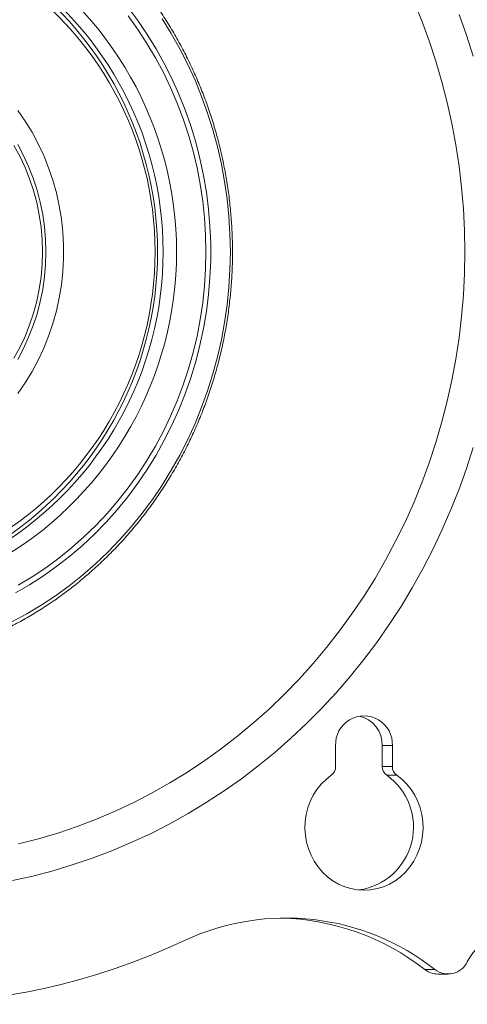
# Model space of a CAD drawing. Units: inches. Extents: x 4 to 132, y 2 to 86.
# Drawn here: x 22 to 24, y 33 to 36 of the extents above; entities that cross this region are included whole.
import ezdxf

# ---------------------------------------------------------------- set-up
doc = ezdxf.new("R2010")
doc.units = ezdxf.units.IN
doc.header["$MEASUREMENT"] = 0

msp = doc.modelspace()

# ---------------------------------------------------------------- linework, layer by layer
at = {"color": 7, "linetype": 'Continuous', "lineweight": 15}
for p, q in [((23.1905, 34.0848), (23.1905, 34.0224)), ((23.3299, 34.0848), (23.36, 34.0848)), ((23.3299, 34.0224), (23.3299, 34.0848)), ((23.36, 34.0224), (23.36, 34.0848)), ((23.3299, 34.0224), (23.36, 34.0224)), ((23.3731, 33.9963), (23.343, 33.9963)), ((23.4569, 33.4153), (23.4871, 33.4153)), ((23.4959, 33.4018), (23.526, 33.4018))]:
    msp.add_line(p, q, dxfattribs=at)
at = {"color": 7, "linetype": 'Continuous', "lineweight": 15, "flags": 128}
for points in [[(23.4237, 36.3111), (23.4478, 36.252), (23.4699, 36.192), (23.49, 36.1312), (23.508, 36.0697), (23.524, 36.0075), (23.5379, 35.9448), (23.5496, 35.8816), (23.5593, 35.818), (23.5668, 35.7541), (23.5722, 35.6899), (23.5754, 35.6256), (23.5765, 35.5611)], [(22.5692, 36.2932), (22.5991, 36.253), (22.6273, 36.2114), (22.6537, 36.1686), (22.6782, 36.1245), (22.7009, 36.0794), (22.7217, 36.0332), (22.7406, 35.986), (22.7574, 35.9381), (22.7722, 35.8893), (22.7849, 35.84), (22.7956, 35.79), (22.8041, 35.7396), (22.8106, 35.6889), (22.8148, 35.6379), (22.817, 35.5867), (22.817, 35.5356), (22.8148, 35.4844), (22.8106, 35.4334), (22.8041, 35.3827), (22.7956, 35.3323), (22.7849, 35.2823), (22.7722, 35.233), (22.7574, 35.1842), (22.7406, 35.1363), (22.7217, 35.0891), (22.7009, 35.0429), (22.6782, 34.9978), (22.6537, 34.9537), (22.6273, 34.9109), (22.5991, 34.8693), (22.5692, 34.8291), (22.5377, 34.7904), (22.5045, 34.7532), (22.4699, 34.7176), (22.4337, 34.6837), (22.3962, 34.6515), (22.3574, 34.6211), (22.3174, 34.5926), (22.2761, 34.5661), (22.2339, 34.5415)], [(22.242, 34.5643), (22.2836, 34.5894), (22.3241, 34.6164), (22.3634, 34.6453), (22.4015, 34.6761), (22.4382, 34.7087), (22.4735, 34.7429), (22.5074, 34.7789), (22.5396, 34.8164), (22.5703, 34.8554), (22.5993, 34.8958), (22.6265, 34.9375), (22.652, 34.9805), (22.6756, 35.0247), (22.6973, 35.07), (22.7171, 35.1162), (22.7349, 35.1634), (22.7507, 35.2113), (22.7645, 35.26), (22.7762, 35.3093), (22.7858, 35.359), (22.7933, 35.4092), (22.7986, 35.4597), (22.8019, 35.5104), (22.8029, 35.5611), (22.8019, 35.6119), (22.7986, 35.6626), (22.7933, 35.7131), (22.7858, 35.7633), (22.7762, 35.813), (22.7645, 35.8623), (22.7507, 35.911), (22.7349, 35.9589), (22.7171, 36.0061), (22.6973, 36.0523), (22.6756, 36.0976), (22.652, 36.1418), (22.6265, 36.1848), (22.5993, 36.2265), (22.5703, 36.2669)], [(22.8758, 35.5611), (22.8747, 35.6141), (22.8715, 35.6669), (22.8662, 35.7195), (22.8587, 35.7718), (22.8491, 35.8238), (22.8374, 35.8752), (22.8237, 35.9261), (22.8078, 35.9763), (22.79, 36.0257), (22.7702, 36.0743), (22.7484, 36.1219), (22.7247, 36.1685), (22.6992, 36.2139), (22.6718, 36.2582)], [(23.5591, 36.2707), (23.5811, 36.2089), (23.6012, 36.1463)], [(22.2407, 35.1381), (22.2628, 35.17), (22.2832, 35.2032), (22.3017, 35.2376), (22.3183, 35.2731), (22.3329, 35.3095), (22.3456, 35.3468), (22.3562, 35.3848), (22.3647, 35.4234), (22.3711, 35.4624), (22.3754, 35.5018), (22.3776, 35.5413), (22.3776, 35.581), (22.3754, 35.6205), (22.3711, 35.6599), (22.3647, 35.6989), (22.3562, 35.7375), (22.3456, 35.7755), (22.3329, 35.8128), (22.3183, 35.8492), (22.3017, 35.8847), (22.2832, 35.9191), (22.2628, 35.9523), (22.2407, 35.9842)], [(22.2291, 35.2431), (22.2466, 35.2753), (22.2623, 35.3086), (22.2759, 35.3429), (22.2876, 35.378), (22.2972, 35.4138), (22.3047, 35.4501), (22.3101, 35.4869), (22.3133, 35.524), (22.3144, 35.5611), (22.3133, 35.5983), (22.3101, 35.6354), (22.3047, 35.6722), (22.2972, 35.7085), (22.2876, 35.7443), (22.2759, 35.7794), (22.2623, 35.8137), (22.2466, 35.847), (22.2291, 35.8792)], [(22.2403, 35.2398), (22.2576, 35.2725), (22.2731, 35.3062), (22.2866, 35.3409), (22.2981, 35.3763), (22.3076, 35.4125), (22.3151, 35.4492), (22.3204, 35.4863), (22.3236, 35.5236), (22.3246, 35.5611), (22.3236, 35.5987), (22.3204, 35.636), (22.3151, 35.6731), (22.3076, 35.7098), (22.2981, 35.746), (22.2866, 35.7814), (22.2731, 35.8161), (22.2576, 35.8498), (22.2403, 35.8825)], [(22.2232, 34.4547), (22.2676, 34.4788), (22.3109, 34.5049), (22.3532, 34.533), (22.3942, 34.563), (22.4341, 34.5948), (22.4726, 34.6285), (22.5097, 34.6638), (22.5453, 34.7009), (22.5794, 34.7395), (22.6119, 34.7796), (22.6427, 34.8212), (22.6718, 34.8641), (22.6992, 34.9084), (22.7247, 34.9538), (22.7484, 35.0004), (22.7702, 35.048), (22.79, 35.0966), (22.8078, 35.146), (22.8237, 35.1962), (22.8374, 35.2471), (22.8491, 35.2985), (22.8587, 35.3505), (22.8662, 35.4028), (22.8715, 35.4554), (22.8747, 35.5082), (22.8758, 35.5611)], [(23.5765, 35.5611), (23.5754, 35.4967), (23.5722, 35.4324), (23.5668, 35.3682), (23.5593, 35.3043), (23.5496, 35.2407), (23.5379, 35.1775), (23.524, 35.1148), (23.508, 35.0526), (23.49, 34.9911), (23.4699, 34.9303), (23.4478, 34.8703), (23.4237, 34.8112), (23.3977, 34.753), (23.3697, 34.6958), (23.3398, 34.6398), (23.3081, 34.5848), (23.2745, 34.5311), (23.2392, 34.4788), (23.2022, 34.4277), (23.1634, 34.3781), (23.1231, 34.33), (23.0811, 34.2835), (23.0377, 34.2385), (22.9927, 34.1953), (22.9463, 34.1537), (22.8986, 34.1139), (22.8496, 34.076), (22.7993, 34.0399), (22.7479, 34.0057), (22.6953, 33.9735), (22.6417, 33.9433), (22.5872, 33.9151), (22.5317, 33.889), (22.4754, 33.865), (22.4183, 33.8431), (22.3605, 33.8235), (22.3021, 33.806), (22.2432, 33.7907)], [(23.6012, 34.976), (23.5811, 34.9134), (23.5591, 34.8516), (23.535, 34.7907), (23.509, 34.7307), (23.481, 34.6716), (23.4511, 34.6137), (23.4194, 34.5568), (23.3858, 34.5012), (23.3505, 34.4468), (23.3134, 34.3937), (23.2746, 34.3421), (23.2341, 34.2919), (23.1921, 34.2432), (23.1484, 34.1961), (23.1033, 34.1506), (23.0567, 34.1067), (23.0087, 34.0647), (22.9594, 34.0244), (22.9088, 33.9859), (22.857, 33.9493), (22.804, 33.9146), (22.7499, 33.8819), (22.6948, 33.8512), (22.6387, 33.8225), (22.5818, 33.7959), (22.524, 33.7714), (22.4654, 33.7491), (22.4062, 33.7289), (22.3463, 33.7109), (22.2858, 33.695), (22.2249, 33.6815)], [(23.1774, 33.9963), (23.1617, 33.9839), (23.1474, 33.9696), (23.1347, 33.9538), (23.1237, 33.9365), (23.1146, 33.9181), (23.1074, 33.8987), (23.1024, 33.8786), (23.0994, 33.8581), (23.0987, 33.8373), (23.1001, 33.8165), (23.1036, 33.796), (23.1093, 33.7761), (23.117, 33.757), (23.1267, 33.7389), (23.1382, 33.722), (23.1514, 33.7066), (23.1661, 33.6929), (23.1821, 33.681), (23.1994, 33.671), (23.2175, 33.6631), (23.2363, 33.6574), (23.2557, 33.6539), (23.2752, 33.6528), (23.2948, 33.6539), (23.3141, 33.6574), (23.333, 33.6631), (23.3511, 33.671), (23.3683, 33.681), (23.3844, 33.6929), (23.3991, 33.7066), (23.4123, 33.722), (23.4238, 33.7389), (23.4335, 33.757), (23.4412, 33.7761), (23.4469, 33.796), (23.4504, 33.8165), (23.4518, 33.8373), (23.451, 33.8581), (23.4481, 33.8786), (23.443, 33.8987), (23.4359, 33.9181), (23.4268, 33.9365), (23.4158, 33.9538), (23.4031, 33.9696), (23.3888, 33.9839), (23.3731, 33.9963)]]:
    msp.add_lwpolyline(points, dxfattribs=at)
at = {"color": 7, "linetype": 'Continuous', "lineweight": 15}
for centre, radius, start, end in [((21.6512, 35.5611), 1.064, 301.1339, 58.8661), ((21.6267, 35.5611), 1.0316, 301.5982, 58.4018), ((21.6427, 35.5611), 1.0324, 301.5862, 58.4138), ((21.648, 35.5611), 1.0031, 302.8116, 57.1884), ((23.2752, 34.0887), 0.0849, 357.3164, 182.6836), ((23.2415, 34.087), 0.0884, 358.5797, 77.8249), ((23.1587, 34.0221), 0.0318, 305.9615, 0.508), ((23.3617, 34.0221), 0.0318, 179.4984, 234.0321), ((23.3918, 34.0221), 0.0318, 179.4984, 234.0321), ((23.2333, 33.8414), 0.1899, 278.1445, 54.6969), ((23.0425, 32.851), 0.7184, 51.7699, 115.0366), ((23.0097, 32.8448), 0.7249, 51.9043, 88.6259), ((21.8847, 35.3201), 2.0087, 244.8445, 295.1555), ((23.7475, 33.3545), 0.1839, 125.4607, 152.9147), ((23.5262, 33.4661), 0.0641, 232.409, 334.2015), ((23.496, 33.4651), 0.0633, 231.8696, 269.8604)]:
    msp.add_arc(centre, radius, start, end, dxfattribs=at)
msp.add_open_spline([(22.0622, 34.375), (22.0658, 34.3761), (22.0846, 34.3821), (22.1179, 34.3948), (22.1622, 34.4133), (22.2057, 34.4337), (22.2484, 34.456), (22.2902, 34.4801), (22.331, 34.5059), (22.3708, 34.5335), (22.4096, 34.5628), (22.4472, 34.5938), (22.4835, 34.6263), (22.5186, 34.6604), (22.5524, 34.6959), (22.5848, 34.7329), (22.6157, 34.7712), (22.6452, 34.8108), (22.6731, 34.8517), (22.6994, 34.8937), (22.7241, 34.9368), (22.7472, 34.981), (22.7685, 35.0261), (22.7881, 35.072), (22.8059, 35.1188), (22.8219, 35.1663), (22.8361, 35.2145), (22.8484, 35.2632), (22.8589, 35.3125), (22.8674, 35.3621), (22.8741, 35.4121), (22.8788, 35.4623), (22.8817, 35.5127), (22.8826, 35.5631), (22.8815, 35.6136), (22.8785, 35.6639), (22.8737, 35.7141), (22.8668, 35.7641), (22.8581, 35.8137), (22.8475, 35.8629), (22.8351, 35.9116), (22.8207, 35.9597), (22.8046, 36.0072), (22.7866, 36.0539), (22.7669, 36.0998), (22.7454, 36.1449), (22.7223, 36.1889), (22.6974, 36.232), (22.6709, 36.2739), (22.6429, 36.3147), (22.6133, 36.3542), (22.5822, 36.3925), (22.5497, 36.4293), (22.5158, 36.4648), (22.4806, 36.4987), (22.4441, 36.5311), (22.4064, 36.5619), (22.3676, 36.5911), (22.3277, 36.6186), (22.2867, 36.6443), (22.2449, 36.6682), (22.2021, 36.6904), (22.1585, 36.7107), (22.1142, 36.7289), (22.0813, 36.7414), (22.0631, 36.7471), (22.0601, 36.748)], degree=3, knots=[0, 0, 0, 0, 0.003757, 0.019754, 0.035753, 0.051752, 0.067754, 0.083756, 0.099759, 0.115764, 0.131771, 0.147779, 0.163788, 0.179799, 0.195811, 0.211825, 0.22784, 0.243857, 0.259874, 0.275893, 0.291913, 0.307934, 0.323956, 0.339979, 0.356003, 0.372028, 0.388053, 0.404079, 0.420106, 0.436133, 0.45216, 0.468188, 0.484216, 0.500244, 0.516273, 0.532301, 0.54833, 0.564358, 0.580387, 0.596415, 0.612443, 0.62847, 0.644497, 0.660524, 0.676549, 0.692575, 0.708599, 0.724622, 0.740645, 0.756667, 0.772687, 0.788707, 0.804725, 0.820742, 0.836757, 0.852772, 0.868784, 0.884796, 0.900805, 0.916813, 0.93282, 0.948825, 0.964829, 0.980831, 0.996832, 1, 1, 1, 1], dxfattribs=at)

doc.saveas('drawing.dxf')
